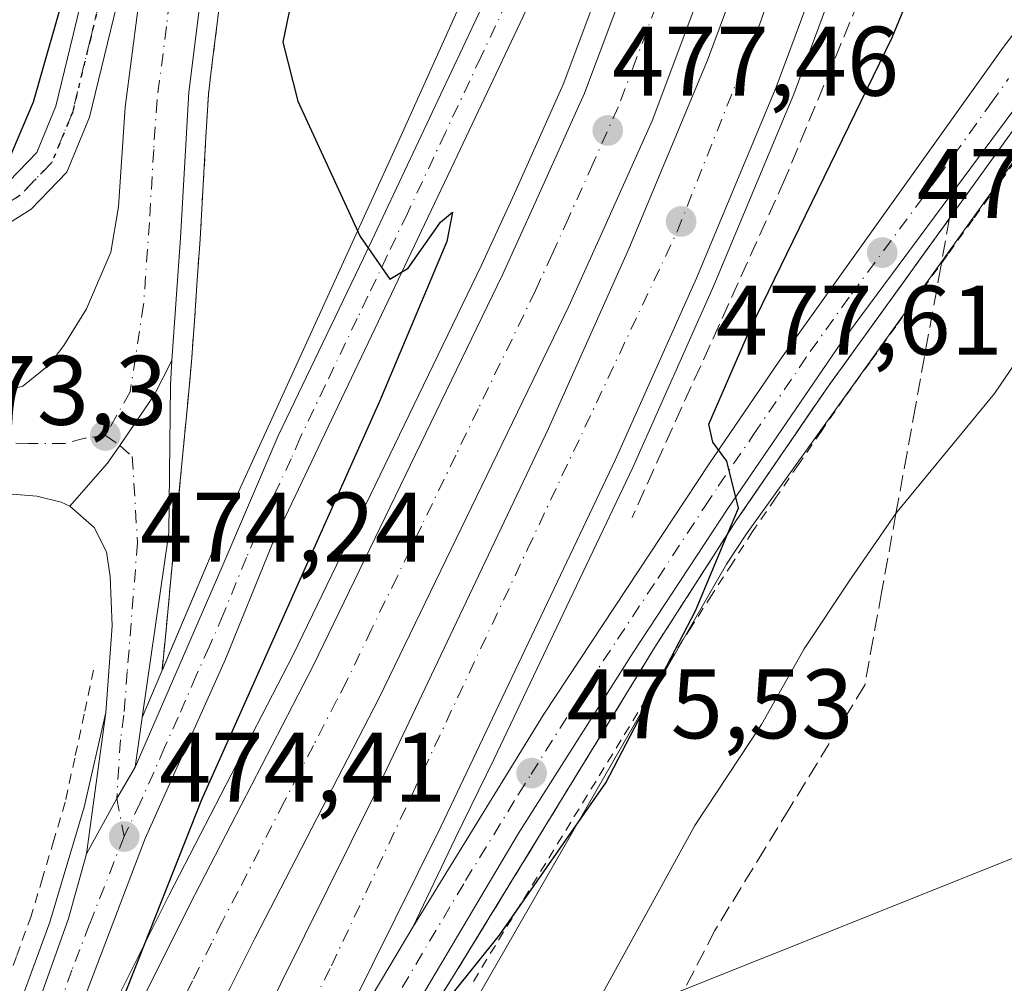
# Model space of a CAD drawing. Units: metres. Extents: x 593458 to 596895, y 4754516 to 4756876.
# Drawn here: x 595767 to 595867, y 4756024 to 4756122 of the extents above; entities that cross this region are included whole.
import ezdxf

# ---------------------------------------------------------------- set-up
doc = ezdxf.new("R2010")
doc.units = ezdxf.units.M
doc.header["$MEASUREMENT"] = 0
for name, pattern in [('DGN Style 2', [1.6480167562047852, 0.988810053722871, -0.6592067024819142]), ('DGN Style 3', [2.307223458686699, 1.648016756204785, -0.6592067024819142]), ('DGN Style 4', [2.6384748266838614, 1.318413404963828, -0.6592067024819142, 0.001648016756204785, -0.6592067024819142]), ('DGN Style 5', [1.1536117293433497, 0.4944050268614355, -0.6592067024819142])]:
    doc.linetypes.add(name, pattern=pattern)
for name, color, linetype, lineweight in [('Alambrada', 7, 'DGN Style 2', 0), ('Arcén (en calzada doble)', 91, 'Continuous', 13), ('Carretera de calzada doble Cxs', 1, 'Continuous', 13), ('Carretera de calzada doble eje', 1, 'DGN Style 4', 0), ('Carretera de calzada única Cxs', 7, 'Continuous', 13), ('Carretera de calzada única eje', 7, 'DGN Style 4', 0), ('Cementerio Cxs', 135, 'Continuous', 0), ('Curva de nivel maestra', 30, 'Continuous', 30), ('Curva de nivel normal', 30, 'Continuous', 0), ('Núcleo urbano CxS', 7, 'Continuous', 0), ('Pista no pavimentada Cxs', 111, 'Continuous', 0), ('Pista no pavimentada eje', 91, 'DGN Style 4', 0), ('Prado CxS', 92, 'Continuous', 0), ('Punto de cota en terreno', 7, 'Continuous', 0), ('Ruta', 7, 'DGN Style 5', 30), ('Rótulo de punto de cota en terreno', 7, 'Continuous', 0), ('Seto lineal', 92, 'DGN Style 3', 0), ('Talud superficial', 30, 'DGN Style 3', 0), ('Tendido', 6, 'Continuous', 0), ('Área de descanso CxS', 135, 'Continuous', 0)]:
    doc.layers.add(name, color=color, linetype=linetype, lineweight=lineweight)
doc.styles.add('Style-Arial', font='txt')

# ---------------------------------------------------------------- blocks, each defined once
blk = doc.blocks.new('5PATER')
at = {"layer": 'Cementerio Cxs', "linetype": 'Continuous', "lineweight": 0}
h = blk.add_hatch(color=51, dxfattribs=at)
edge = h.paths.add_edge_path()
edge.add_ellipse((0, 0), major_axis=(-0.1095731443231308, -0.1110710700762829), ratio=0.9994222409660322, start_angle=0, end_angle=360)

msp = doc.modelspace()

# ---------------------------------------------------------------- linework, layer by layer
at = {"layer": 'Alambrada', "color": 7, "linetype": 'DGN Style 2', "lineweight": 0}
for points in [[(595787.4700999996, 4756124.770099999, 474.9379000000045), (595787.0401, 4756121.303300001, 475.8508000000002), (595786.6101000002, 4756117.8367, 476.9213000000018), (595786.1801000005, 4756114.370100001, 475.9471999999951), (595785.9001000002, 4756109.460100001, 475.463699999993), (595785.6201, 4756104.550100001, 475.024900000004), (595785.3400999998, 4756099.640100001, 474.5289000000049), (595785.0500999996, 4756095.4901, 474.3582000000025), (595784.7600999996, 4756091.340100001, 474.3254000000015), (595784.4700999996, 4756087.190099999, 474.3515000000043), (595784.0428999999, 4756082.712900001, 474.4030999999959), (595783.6157000001, 4756078.2357, 474.4521999999997), (595783.1886999998, 4756073.7587, 474.4109000000026), (595782.7615, 4756069.281500001, 474.4177999999956), (595782.3343000002, 4756064.804300001, 474.4599000000017), (595781.9071000004, 4756060.327099999, 474.5035999999964), (595781.4801000003, 4756055.850099999, 474.5145000000048)], [(595869.1045000004, 4756108.926700001, 472.4912999999942), (595866.4867000004, 4756105.300100001, 472.4388999999938), (595863.8689000001, 4756101.6733, 472.6698000000034), (595861.2511, 4756098.046700001, 472.7985000000045), (595858.6333, 4756094.420100001, 473.0167999999976), (595856.0157000005, 4756090.793299999, 473.2859999999928), (595853.3979000002, 4756087.1667, 474.0258000000031), (595850.7801000001, 4756083.540100001, 476.3310999999958), (595848.4524999997, 4756080.147500001, 477.2765999999974), (595846.1250999998, 4756076.755100001, 476.8671999999933), (595843.7975000005, 4756073.362500001, 475.0524000000005), (595841.4700999996, 4756069.970100001, 474.6475000000065), (595839.4074999997, 4756066.765100001, 474.7663999999932), (595837.3450999996, 4756063.5601, 474.854800000001), (595835.2824999997, 4756060.3551, 474.7697000000044), (595833.2200999996, 4756057.1501, 474.9318999999959), (595830.6651, 4756052.978900001, 474.9339000000036), (595828.1101000002, 4756048.807499999, 475.1842999999935), (595825.5551000005, 4756044.636299999, 475.2456999999995), (595823.0000999998, 4756040.465100001, 475.6016999999993), (595820.4451000001, 4756036.2939, 475.6247000000003), (595817.8901000004, 4756032.122500001, 475.9437000000034), (595815.3350999998, 4756027.951300001, 475.3028000000049), (595812.7801000001, 4756023.780099999, 475.2817000000068)], [(595774.5201000003, 4756055.9001, 475.1606999999931), (595773.5601000005, 4756051.4301, 474.8947000000044), (595772.6001000004, 4756046.960100001, 474.5837999999931), (595771.6401000004, 4756042.4901, 474.7030999999988), (595770.4867000004, 4756038.636700001, 475.475900000005), (595769.3333000002, 4756034.783299999, 475.4821999999986), (595768.1801000005, 4756030.9301, 474.7690000000002), (595766.6732999999, 4756026.8267, 474.5549000000028), (595765.1667, 4756022.723300001, 474.9695999999968), (595763.6601, 4756018.620100001, 474.9180000000051), (595762.1341000004, 4756014.8961, 474.8583999999974), (595760.6080999998, 4756011.1721, 474.8644000000059), (595759.0821000002, 4756007.448100001, 474.6304999999993), (595757.5560999997, 4756003.724099999, 474.5917999999947), (595756.0301000001, 4756000.0001, 474.1355999999942)]]:
    msp.add_polyline3d(points, dxfattribs=at)
at = {"layer": 'Arcén (en calzada doble)', "color": 91, "linetype": 'Continuous', "lineweight": 13}
for points in [[(595849.9101, 4756244.610099999, 480.4354000000022), (595847.3201000001, 4756223.550100001, 479.7844000000041), (595845.5000999998, 4756211.720100001, 479.6340999999957), (595842.7600999996, 4756198.940099999, 479.0090999999957), (595838.5800999999, 4756184.850099999, 478.5835999999982), (595837.0100999996, 4756180.170100001, 477.3129999999946), (595836.0686999997, 4756177.326099999, 475.6855999999971), (595834.8069000002, 4756173.565099999, 474.7048000000068), (595833.4600999998, 4756169.550100001, 475.8166999999958), (595827.8201000001, 4756157.390100001, 477.7226999999984), (595816.9600999998, 4756135.0701, 476.6391000000004), (595805.5800999999, 4756109.800100001, 475.3825999999972), (595788.3501000004, 4756072.0701, 474.5249999999942), (595779.4600999998, 4756051.0801, 474.4655999999959)], [(595874.6401000004, 4756240.610099999, 482.1015999999945), (595872.5500999996, 4756219.4001, 481.3570999999939), (595870.6401000004, 4756204.2501, 481.0788999999932), (595868.7801000001, 4756193.1801, 480.6411999999983), (595866.9600999998, 4756185.0101, 478.858699999997), (595866.2301000003, 4756181.7601, 477.2367999999988), (595865.5384999998, 4756178.659700001, 476.3793000000006), (595864.7600999996, 4756175.170100001, 477.5630999999995), (595864.5000999998, 4756173.970100001, 478.1606999999931), (595863.3901000004, 4756169.0101, 479.6394), (595857.8501000004, 4756149.0101, 479.4560999999958), (595852.7301000003, 4756133.460100001, 479.3923999999971), (595845.6401000004, 4756114.350099999, 478.7644), (595837.5301000001, 4756094.9301, 478.331600000005), (595829.2801000001, 4756076.470100001, 477.3325999999943), (595815.1700999998, 4756046.8101, 476.0583000000043), (595811.2500999998, 4756038.8101, 475.9075000000012), (595806.9401000004, 4756029.800100001, 475.5121000000072)], [(595905.2600999996, 4756176.960100001, 470.516300000003), (595902.5100999996, 4756165.460100001, 470.6003999999957), (595898.0701000001, 4756155.2401, 471.516300000003), (595892.5301000001, 4756145.0101, 470.9882000000071), (595887.5100999996, 4756137.540100001, 471.2583000000013), (595881.5701000001, 4756129.140100001, 471.7985000000045), (595872.7301000003, 4756117.360099999, 472.4912999999942), (595849.1401000004, 4756084.690099999, 475.4236999999994), (595839.8000999996, 4756071.0801, 474.8891000000004), (595831.5301000001, 4756058.210100001, 475.2396000000008), (595811.0800999999, 4756024.840100001, 475.3496000000014), (595800.8501000004, 4756008.630100001, 474.9075000000012)], [(595840.1201, 4756171.3301, 477.5699000000022), (595839.8201000001, 4756169.790100001, 477.8610000000045), (595837.6901000004, 4756158.6601, 478.491200000004), (595831.7600999996, 4756140.7601, 477.8947000000044), (595826.5701000001, 4756126.9101, 477.4407999999967), (595822.2100999998, 4756115.350099999, 477.241399999999), (595817.2600999996, 4756104.270099999, 476.9600000000065), (595813.9401000004, 4756097.0001, 476.6300999999949), (595794.7801000001, 4756057.4301, 475.7792000000045), (595782.1901000004, 4756033.090100001, 475.2449999999953), (595765.6201, 4755999.9801, 474.0026000000071), (595759.1601, 4755987.0801, 471.5161999999983)], [(595775.7600999996, 4756051.590100001, 474.6435999999958), (595773.5701000001, 4756041.9801, 474.4035000000004), (595770.0800999999, 4756030.300100001, 474.5590999999986), (595765.5100999996, 4756017.860099999, 474.6285999999964), (595757.3201000001, 4756000.0001, 474.0956000000006), (595749.0000999998, 4755980.890100001, 468.6082000000025), (595736.3701, 4755953.5601, 469.7832000000053), (595732.7600999996, 4755945.5701, 472.4435999999987), (595706.1901000004, 4755886.6601, 471.8873000000021), (595699.1201, 4755869.210100001, 471.2964999999967), (595687.0301000001, 4755842.630100001, 470.9116000000067), (595665.3501000004, 4755798.7401, 469.6665000000066), (595656.0301000001, 4755779.840100001, 469.1616999999969), (595649.6401000004, 4755765.9001, 468.970100000006), (595645.1001000004, 4755754.7401, 468.8457999999956), (595633.5301000001, 4755722.5101, 468.4369000000006), (595630.6401000004, 4755712.6501, 468.4084000000003), (595627.4600999998, 4755700.9901, 468.0492999999988)]]:
    msp.add_polyline3d(points, dxfattribs=at)
at = {"layer": 'Carretera de calzada doble Cxs', "color": 1, "linetype": 'Continuous', "lineweight": 13}
for points in [[(595793.6001000004, 4756007.380100001, 474.8800000000047), (595790.0500999996, 4756000.1801, 474.4309000000067), (595785.7100999998, 4755999.9301, 474.1554999999935), (595781.5500999996, 4755999.940099999, 474.2418000000035), (595786.4200999998, 4756009.7601, 475.0659000000014), (595803.0500999996, 4756043.2401, 476.149900000004), (595820.7301000003, 4756080.420100001, 476.9928999999975), (595828.8901000004, 4756098.670100001, 477.4660000000004), (595836.8901000004, 4756117.8201, 477.9434000000037), (595843.8501000004, 4756136.5701, 478.501099999994), (595848.8300999999, 4756151.7401, 478.880799999999), (595854.4600999998, 4756172.2401, 479.4361999999965), (595859.1562999999, 4756173.0463, 479.4375), (595862.4401000004, 4756173.610099999, 479.394100000005), (595861.5100999996, 4756169.4801, 479.6364000000031), (595856.0100999996, 4756149.5701, 479.2550999999949), (595850.9200999998, 4756134.090100001, 479.084600000002), (595843.8501000004, 4756115.0701, 478.4177999999956), (595835.7600999996, 4756095.690099999, 477.9726999999984), (595827.5301000001, 4756077.270099999, 477.2814000000071), (595809.7801000001, 4756039.970100001, 476.0727000000043)], [(595776.5301000001, 4755999.960100001, 474.7811999999976), (595768.2301000003, 4755999.970100001, 474.1938999999985), (595784.2600999996, 4756032.020099999, 475.4018000000069), (595796.8701, 4756056.4001, 476.0515000000014), (595816.0500999996, 4756096.0101, 476.9263999999966), (595819.3901000004, 4756103.3201, 477.1551999999938), (595824.3701, 4756114.470100001, 477.4128999999957), (595828.7500999998, 4756126.090100001, 477.649900000004), (595833.9600999998, 4756139.9801, 478.0090999999957), (595839.9200999998, 4756158.0101, 478.5182000000059), (595842.9101, 4756170.2601, 478.5608999999968), (595846.8991, 4756170.945800001, 478.9657000000007), (595850.8800999997, 4756171.630100001, 479.3015000000014), (595847.0701000001, 4756155.970100001, 478.8733000000066), (595840.9801000003, 4756137.5101, 478.4036999999954), (595835.7100999998, 4756123.470100001, 478.0108999999939), (595831.2500999998, 4756111.640100001, 477.7495000000054), (595826.1601, 4756100.2601, 477.4343999999983), (595822.7801000001, 4756092.840100001, 477.2915999999968), (595803.5301000001, 4756053.0701, 476.3064000000013), (595790.8901000004, 4756028.6601, 475.633600000001)]]:
    msp.add_polyline3d(points, close=True, dxfattribs=at)
for points in [[(595862.4401000004, 4756173.610099999, 479.394100000005), (595861.5100999996, 4756169.4801, 479.6364000000031), (595856.0100999996, 4756149.5701, 479.2550999999949), (595850.9200999998, 4756134.090100001, 479.084600000002), (595843.8501000004, 4756115.0701, 478.4177999999956), (595835.7600999996, 4756095.690099999, 477.9726999999984), (595827.5301000001, 4756077.270099999, 477.2814000000071), (595809.7801000001, 4756039.970100001, 476.0727000000043), (595793.6001000004, 4756007.380100001, 474.8800000000047)], [(595781.5500999996, 4755999.940099999, 474.2418000000035), (595786.4200999998, 4756009.7601, 475.0659000000014), (595803.0500999996, 4756043.2401, 476.149900000004), (595820.7301000003, 4756080.420100001, 476.9928999999975), (595828.8901000004, 4756098.670100001, 477.4660000000004), (595836.8901000004, 4756117.8201, 477.9434000000037), (595843.8501000004, 4756136.5701, 478.501099999994), (595848.8300999999, 4756151.7401, 478.880799999999), (595854.4600999998, 4756172.2401, 479.4361999999965)], [(595850.8800999997, 4756171.630100001, 479.3015000000014), (595847.0701000001, 4756155.970100001, 478.8733000000066), (595840.9801000003, 4756137.5101, 478.4036999999954), (595835.7100999998, 4756123.470100001, 478.0108999999939), (595831.2500999998, 4756111.640100001, 477.7495000000054), (595826.1601, 4756100.2601, 477.4343999999983), (595822.7801000001, 4756092.840100001, 477.2915999999968), (595803.5301000001, 4756053.0701, 476.3064000000013), (595790.8901000004, 4756028.6601, 475.633600000001), (595776.5301000001, 4755999.960100001, 474.7811999999976)], [(595768.2301000003, 4755999.970100001, 474.1938999999985), (595784.2600999996, 4756032.020099999, 475.4018000000069), (595796.8701, 4756056.4001, 476.0515000000014), (595816.0500999996, 4756096.0101, 476.9263999999966), (595819.3901000004, 4756103.3201, 477.1551999999938), (595824.3701, 4756114.470100001, 477.4128999999957), (595828.7500999998, 4756126.090100001, 477.649900000004), (595833.9600999998, 4756139.9801, 478.0090999999957), (595839.9200999998, 4756158.0101, 478.5182000000059), (595842.9101, 4756170.2601, 478.5608999999968)]]:
    msp.add_polyline3d(points, dxfattribs=at)
at = {"layer": 'Carretera de calzada doble eje', "color": 1, "linetype": 'DGN Style 4', "lineweight": 0}
for points in [[(595785.7100999998, 4755999.9301, 474.1554999999935), (595798.6700999998, 4756025.860099999, 475.4695000000065), (595818.6001000004, 4756068.1801, 476.6643999999943), (595833.8000999996, 4756100.4301, 477.6196000000054), (595842.1901000004, 4756121.5001, 478.1633000000002), (595854.1001000004, 4756154.590100001, 479.0549000000028), (595859.1562999999, 4756173.0463, 479.4375)], [(595831.6700999998, 4756123.300100001, 477.8065999999963), (595829.4801000003, 4756117.4901, 477.6790000000037), (595827.8000999996, 4756113.050100001, 477.5865999999951), (595825.2600999996, 4756107.350099999, 477.470100000006), (595822.7600999996, 4756101.790100001, 477.3098999999929), (595821.1001000004, 4756098.130100001, 477.2402000000002), (595819.4101, 4756094.4301, 477.159799999994), (595813.6001000004, 4756082.4301, 476.8557000000001), (595811.3201000001, 4756077.7301, 476.7448000000004), (595807.8201000001, 4756070.5001, 476.5494000000036), (595805.3501000004, 4756065.380100001, 476.4176000000007), (595802.7600999996, 4756060.050100001, 476.2829999999958), (595800.2100999998, 4756054.7301, 476.2059000000008), (595799.2100999998, 4756052.8201, 476.1687999999995), (595796.8501000004, 4756048.2501, 476.0130999999965), (595795.3701, 4756045.390100001, 475.9581999999937), (595793.8701, 4756042.5101, 475.8686000000016), (595789.1601, 4756033.390100001, 475.622199999998), (595787.5701000001, 4756030.340100001, 475.530899999998), (595786.5000999998, 4756028.1801, 475.4763999999996), (595784.5701000001, 4756024.340100001, 475.3935999999958), (595781.6201, 4756018.440099999, 475.222299999994)]]:
    msp.add_polyline3d(points, dxfattribs=at)
at = {"layer": 'Carretera de calzada única Cxs', "color": 7, "linetype": 'Continuous', "lineweight": 13, "extrusion": (-0.2003763594591638, 0.1068375634723777, 0.9738763009752202), "elevation": 389206.4571950728, "flags": 128}
msp.add_lwpolyline([(-4477066.017512967, -1667103.765431962), (-4477072.440281129, -1667103.691448955), (-4477076.138662167, -1667103.523225689)], dxfattribs=at)
msp.add_lwpolyline([(-4477066.017512967, -1667103.765431962), (-4477072.440281129, -1667103.691448955), (-4477076.138662167, -1667103.523225689)], dxfattribs=at)
at = {"layer": 'Carretera de calzada única Cxs', "color": 7, "linetype": 'Continuous', "lineweight": 13}
for points in [[(595911.6201, 4756200.840100001, 470.3000999999931), (595910.3000999996, 4756194.2301, 470.3956999999937), (595906.3901000004, 4756180.210100001, 470.5114000000031), (595905.2600999996, 4756176.960100001, 470.516300000003), (595902.2600999996, 4756168.440099999, 470.5050999999949), (595899.5500999996, 4756161.860099999, 470.7682000000059), (595895.2600999996, 4756152.920100001, 471.0871999999945), (595890.2301000003, 4756144.2501, 470.9869000000036), (595885.3901000004, 4756137.090100001, 471.2963000000018), (595868.0100999996, 4756112.770099999, 472.7339999999967), (595850.4401000004, 4756089.090100001, 474.232999999993), (595838.9401000004, 4756072.290100001, 474.9916999999987), (595829.3201000001, 4756057.6801, 475.3491000000067), (595817.6601, 4756039.2601, 475.7266999999993), (595801.9801000003, 4756012.8301, 475.0524000000005), (595794.2801000001, 4756000.420100001, 474.4714999999997)], [(595793.6001000004, 4756007.380100001, 474.8800000000047), (595806.9401000004, 4756029.800100001, 475.5121000000072), (595820.2500999998, 4756051.4301, 475.8209999999963), (595837.0500999996, 4756076.840100001, 475.3208000000013), (595844.2301000003, 4756087.350099999, 474.8751000000047), (595866.9200999998, 4756119.110099999, 472.5095000000001), (595878.8300999999, 4756134.960100001, 471.4453000000067), (595886.4401000004, 4756146.2401, 470.8739999999962), (595891.0100999996, 4756154.190099999, 470.6425000000018), (595894.1001000004, 4756161.0101, 470.6201000000001), (595894.9200999998, 4756164.270099999, 470.5152999999991), (595895.0500999996, 4756166.2501, 470.4354000000022), (595894.8201000001, 4756168.710100001, 470.3843999999954), (595894.2301000003, 4756170.4801, 470.3742000000057), (595892.7801000001, 4756172.4901, 470.3377999999939), (595890.2500999998, 4756174.2301, 470.3220000000001), (595887.5100999996, 4756175.520099999, 470.337400000004), (595882.7301000003, 4756177.090100001, 470.5017999999982), (595878.3300999999, 4756177.590100001, 470.595100000006)], [(595762.1700999998, 4756084.340100001, 473.7440999999963), (595763.0800999999, 4756084.090100001, 473.7685999999958), (595764.8501000004, 4756084.040100001, 473.8236000000034), (595767.3201000001, 4756084.720100001, 473.8698000000004), (595769.9600999998, 4756086.860099999, 473.9686999999976), (595771.4801000003, 4756088.840100001, 474.0476999999955), (595773.7801000001, 4756092.5601, 474.1146000000008), (595776.2600999996, 4756098.3201, 474.1426999999967), (595777.0500999996, 4756102.940099999, 474.2185999999929), (595777.7100999998, 4756113.040100001, 474.1551000000036), (595779.6700999998, 4756127.9001, 474.0206999999937), (595781.2301000003, 4756133.710100001, 473.9746000000014), (595783.0500999996, 4756138.380100001, 473.8681999999972), (595786.0301000001, 4756144.850099999, 473.7810000000027), (595788.6901000004, 4756149.0701, 473.6787999999942), (595797.7600999996, 4756159.290100001, 473.6033000000025), (595803.6201, 4756164.520099999, 473.3288999999932), (595807.8901000004, 4756167.140100001, 473.1434000000008), (595813.9401000004, 4756169.970100001, 473.1432999999961), (595823.7100999998, 4756173.960100001, 472.6368999999977), (595831.2500999998, 4756176.340100001, 473.7425999999978), (595832.4901000002, 4756176.620100001, 474.1407000000036)], [(595839.4709000001, 4756169.670100001, 477.8062000000064), (595834.9401000004, 4756158.0101, 478.3365999999951), (595829.8501000004, 4756146.720100001, 477.7985999999946), (595824.5500999996, 4756135.440099999, 477.2642000000051), (595818.1401000004, 4756122.2501, 476.3692000000011), (595810.8501000004, 4756106.8201, 475.577099999995), (595792.6401000004, 4756068.5801, 474.693299999999), (595787.9200999998, 4756057.0101, 474.7428000000073), (595779.7500999998, 4756038.800100001, 474.6867000000057), (595772.6901000004, 4756020.2301, 474.6046999999963), (595764.2301000003, 4755999.9801, 473.9147999999987)], [(595768.6201, 4756021.2601, 474.4220999999961), (595771.9600999998, 4756030.6801, 474.4372000000003), (595773.7801000001, 4756037.2301, 474.4020000000019), (595776.8655000003, 4756042.863700001, 474.4187999999995), (595778.7500999998, 4756046.050100001, 474.4569999999949), (595787.4600999998, 4756066.0701, 474.5378000000055), (595793.2801000001, 4756079.6801, 474.6699999999983), (595801.9200999998, 4756097.710100001, 474.9578000000038), (595819.8000999996, 4756135.640100001, 476.7955999999977), (595831.0000999998, 4756159.2501, 478.0280999999959), (595834.8201000001, 4756167.850099999, 477.3582000000025), (595835.2200999996, 4756168.940099999, 476.8448999999965), (595837.2949000001, 4756169.296399999, 477.4073000000063), (595839.4710999997, 4756169.670100001, 477.8062000000064), (595834.9401000004, 4756158.0101, 478.3365999999951), (595829.8501000004, 4756146.720100001, 477.7985999999946), (595824.5500999996, 4756135.440099999, 477.2642000000051), (595818.1401000004, 4756122.2501, 476.3692000000011), (595810.8501000004, 4756106.8201, 475.577099999995), (595792.6401000004, 4756068.5801, 474.693299999999), (595787.9200999998, 4756057.0101, 474.7428000000073), (595779.7500999998, 4756038.800100001, 474.6867000000057), (595772.6901000004, 4756020.2301, 474.6046999999963)], [(595778.7500999998, 4756046.050100001, 474.4569999999949), (595787.4600999998, 4756066.0701, 474.5378000000055), (595793.2801000001, 4756079.6801, 474.6699999999983), (595801.9200999998, 4756097.710100001, 474.9578000000038), (595819.8000999996, 4756135.640100001, 476.7955999999977), (595831.0000999998, 4756159.2501, 478.0280999999959), (595834.8201000001, 4756167.850099999, 477.3582000000025), (595835.2200999996, 4756168.940099999, 476.8448999999965)], [(595831.5701000001, 4756169.1601, 475.3754999999946), (595825.8501000004, 4756167.9901, 473.7265000000043), (595821.2100999998, 4756166.2401, 473.0255999999936), (595812.1601, 4756161.5001, 473.1757000000071), (595805.8701, 4756157.420100001, 473.0939999999973), (595801.9600999998, 4756154.440099999, 473.5608000000066), (595798.3201000001, 4756150.9801, 473.5455999999977), (595796.3300999999, 4756148.3201, 473.4581999999937), (595793.8000999996, 4756144.0101, 473.5730999999942), (595787.5701000001, 4756132.3101, 473.6849999999977), (595786.6601, 4756129.9801, 473.9242999999988), (595785.5000999998, 4756125.130100001, 474.4599000000017), (595784.1901000004, 4756114.550100001, 474.9829000000027), (595783.3501000004, 4756099.770099999, 474.2822000000015), (595782.4801000003, 4756087.3301, 474.2825000000012)], [(595793.6001000004, 4756007.380100001, 474.8800000000047), (595806.9401000004, 4756029.800100001, 475.5121000000072), (595820.2500999998, 4756051.4301, 475.8209999999963), (595837.0500999996, 4756076.840100001, 475.3208000000013), (595844.2301000003, 4756087.350099999, 474.8751000000047), (595866.9200999998, 4756119.110099999, 472.5095000000001), (595878.8300999999, 4756134.960100001, 471.4453000000067)], [(595738.3201000001, 4756022.1801, 469.5222000000067), (595741.1901000004, 4756026.6601, 469.798299999995), (595743.1201, 4756031.850099999, 470.1548999999941), (595745.7500999998, 4756043.4301, 470.7624000000069), (595746.5701000001, 4756048.350099999, 471.0984999999928), (595746.9200999998, 4756062.460100001, 472.0681000000041), (595746.9801000003, 4756073.600099999, 472.9704000000056), (595749.1001000004, 4756077.5101, 473.2692999999999), (595751.8701, 4756079.9101, 473.5102999999945), (595755.7801000001, 4756082.300100001, 473.7274999999936), (595762.1700999998, 4756084.340100001, 473.7440999999963), (595763.0800999999, 4756084.090100001, 473.7685999999958), (595764.8501000004, 4756084.040100001, 473.8236000000034), (595767.3201000001, 4756084.720100001, 473.8698000000004), (595769.9600999998, 4756086.860099999, 473.9686999999976), (595771.4801000003, 4756088.840100001, 474.0476999999955), (595773.7801000001, 4756092.5601, 474.1146000000008), (595776.2600999996, 4756098.3201, 474.1426999999967), (595777.0500999996, 4756102.940099999, 474.2185999999929), (595777.7100999998, 4756113.040100001, 474.1551000000036), (595779.6700999998, 4756127.9001, 474.0206999999937)], [(595785.5000999998, 4756125.130100001, 474.4599000000017), (595784.1901000004, 4756114.550100001, 474.9829000000027), (595783.3501000004, 4756099.770099999, 474.2822000000015), (595782.4801000003, 4756087.3301, 474.2825000000012), (595780.6601, 4756083.800100001, 474.3080999999948), (595777.1885000002, 4756078.694700001, 474.2667999999976), (595775.9401000004, 4756076.890100001, 474.2379999999976), (595772.1001000004, 4756072.540100001, 474.1089000000065), (595771.2301000003, 4756072.9301, 474.0442000000039), (595768.7600999996, 4756073.550100001, 473.8718999999983), (595766.2600999996, 4756073.7601, 473.7203000000009), (595761.2100999998, 4756073.470100001, 473.4474000000046), (595759.4401000004, 4756072.920100001, 473.3454000000056), (595757.3701, 4756071.520099999, 473.1444000000047), (595756.0000999998, 4756069.720100001, 472.9336000000039), (595753.9200999998, 4756065.100099999, 472.5062000000034), (595753.5301000001, 4756063.040100001, 472.3334999999934), (595752.6901000004, 4756053.100099999, 471.9348000000027), (595751.4401000004, 4756042.420100001, 471.3905999999988), (595750.8201000001, 4756037.920100001, 470.4513000000007), (595749.7801000001, 4756033.0701, 470.540599999993), (595748.2301000003, 4756028.470100001, 471.2694999999949), (595744.9801000003, 4756021.710100001, 472.1413999999932)], [(595868.0100999996, 4756112.770099999, 472.7339999999967), (595850.4401000004, 4756089.090100001, 474.232999999993), (595838.9401000004, 4756072.290100001, 474.9916999999987), (595829.3201000001, 4756057.6801, 475.3491000000067), (595817.6601, 4756039.2601, 475.7266999999993), (595801.9801000003, 4756012.8301, 475.0524000000005)], [(595772.1001000004, 4756072.540100001, 474.1089000000065), (595775.9401000004, 4756076.890100001, 474.2379999999976), (595777.1885000002, 4756078.694700001, 474.2667999999976), (595780.6601, 4756083.800100001, 474.3080999999948), (595782.4801000003, 4756087.3301, 474.2825000000012)], [(595772.1001000004, 4756072.540100001, 474.1089000000065), (595775.9401000004, 4756076.890100001, 474.2379999999976), (595777.1885000002, 4756078.694700001, 474.2667999999976), (595780.6601, 4756083.800100001, 474.3080999999948), (595782.4801000003, 4756087.3301, 474.2825000000012)], [(595782.4801000003, 4756087.3301, 474.2825000000012), (595782.3201000001, 4756084.8301, 474.3200999999972), (595782.1601, 4756069.8301, 474.4008999999933), (595779.4600999998, 4756051.0801, 474.4655999999959), (595778.7500999998, 4756046.050100001, 474.4569999999949)], [(595772.1001000004, 4756072.540100001, 474.1089000000065), (595771.2301000003, 4756072.9301, 474.0442000000039), (595768.7600999996, 4756073.550100001, 473.8718999999983), (595766.2600999996, 4756073.7601, 473.7203000000009), (595761.2100999998, 4756073.470100001, 473.4474000000046), (595759.4401000004, 4756072.920100001, 473.3454000000056), (595757.3701, 4756071.520099999, 473.1444000000047), (595756.0000999998, 4756069.720100001, 472.9336000000039), (595753.9200999998, 4756065.100099999, 472.5062000000034), (595753.5301000001, 4756063.040100001, 472.3334999999934), (595752.6901000004, 4756053.100099999, 471.9348000000027), (595751.4401000004, 4756042.420100001, 471.3905999999988), (595750.8201000001, 4756037.920100001, 470.4513000000007), (595749.7801000001, 4756033.0701, 470.540599999993), (595748.2301000003, 4756028.470100001, 471.2694999999949), (595744.9801000003, 4756021.710100001, 472.1413999999932)], [(595773.7801000001, 4756037.2301, 474.4020000000019), (595775.7600999996, 4756051.590100001, 474.6435999999958), (595776.4200999998, 4756060.4001, 474.5513999999966), (595776.2100999998, 4756065.390100001, 474.3276999999944), (595775.8201000001, 4756067.890100001, 474.2645000000048), (595774.5701000001, 4756070.380100001, 474.2082999999984), (595772.1001000004, 4756072.540100001, 474.1089000000065)], [(595760.1201, 4755999.9901, 473.9412000000011), (595760.5500999996, 4756000.970100001, 474.1236999999965), (595768.6201, 4756021.2601, 474.4220999999961), (595771.9600999998, 4756030.6801, 474.4372000000003), (595773.7801000001, 4756037.2301, 474.4020000000019)]]:
    msp.add_polyline3d(points, dxfattribs=at)
msp.add_polyline3d([(595778.7500999998, 4756046.050100001, 474.4569999999949), (595776.8655000003, 4756042.863700001, 474.4187999999995), (595773.7801000001, 4756037.2301, 474.4020000000019), (595775.7600999996, 4756051.590100001, 474.6435999999958), (595776.4200999998, 4756060.4001, 474.5513999999966), (595776.2100999998, 4756065.390100001, 474.3276999999944), (595775.8201000001, 4756067.890100001, 474.2645000000048), (595774.5701000001, 4756070.380100001, 474.2082999999984), (595772.1001000004, 4756072.540100001, 474.1089000000065), (595775.9401000004, 4756076.890100001, 474.2379999999976), (595777.1885000002, 4756078.694700001, 474.2667999999976), (595780.6601, 4756083.800100001, 474.3080999999948), (595782.4801000003, 4756087.3301, 474.2825000000012), (595782.3201000001, 4756084.8301, 474.3200999999972), (595782.1601, 4756069.8301, 474.4008999999933), (595779.4600999998, 4756051.0801, 474.4655999999959)], close=True, dxfattribs=at)
at = {"layer": 'Carretera de calzada única eje', "color": 7, "linetype": 'DGN Style 4', "lineweight": 0}
for points in [[(595799.8501000004, 4756156.860099999, 473.2762999999978), (595798.0301000001, 4756155.130100001, 473.334400000007), (595793.5100999996, 4756150.0101, 473.4569000000047), (595792.5100999996, 4756148.6801, 473.4511999999959), (595791.2500999998, 4756146.540100001, 473.4961000000039), (595789.9200999998, 4756144.4301, 473.5426000000007), (595788.4200999998, 4756141.1801, 473.6097000000009), (595785.3201000001, 4756135.340100001, 473.7235999999976), (595784.3901000004, 4756133.0101, 473.7655999999988), (595783.9401000004, 4756131.840100001, 473.8043000000035), (595783.1601, 4756128.9301, 473.8638999999966), (595782.5701000001, 4756126.5101, 473.8568999999989), (595781.9200999998, 4756121.220100001, 474.005799999999), (595780.9600999998, 4756113.790100001, 474.1227000000072), (595780.6201, 4756108.7501, 474.2262000000047), (595780.1901000004, 4756101.350099999, 474.2005000000063), (595779.6001000004, 4756093.0101, 474.2194000000018), (595778.2301000003, 4756084.140100001, 474.2651999999944), (595775.7100999998, 4756079.710100001, 474.2241999999969)], [(595817.6901000004, 4756126.2501, 476.4241000000038), (595813.8901000004, 4756118.1801, 476.0258000000031), (595810.2500999998, 4756110.460100001, 475.6010999999999), (595806.3901000004, 4756102.2601, 475.1744999999937), (595804.3901000004, 4756098.0601, 475.0375000000058), (595802.3901000004, 4756093.840100001, 474.9017000000022), (595801.3000999996, 4756091.590100001, 474.8533000000025), (595798.0701000001, 4756084.840100001, 474.7695999999996), (595795.5100999996, 4756079.4801, 474.7026000000042), (595794.6001000004, 4756077.340100001, 474.6921000000002), (595792.0500999996, 4756072.0001, 474.6230999999971), (595790.0500999996, 4756067.3201, 474.6117999999988), (595787.6901000004, 4756061.540100001, 474.5950000000012), (595786.2600999996, 4756058.270099999, 474.610400000005), (595784.9401000004, 4756055.340100001, 474.6334000000061), (595783.1201, 4756051.110099999, 474.577099999995), (595781.7301000003, 4756048.040100001, 474.5176999999967), (595780.6201, 4756045.5101, 474.534799999994), (595779.2500999998, 4756042.420100001, 474.5239000000002), (595777.6201, 4756039.0001, 474.4603000000062)], [(595804.4600999998, 4756021.3101, 475.2799999999989), (595812.3000999996, 4756034.520099999, 475.5679999999993), (595817.6901000004, 4756043.300100001, 475.726800000004), (595818.9600999998, 4756045.340100001, 475.7669000000024), (595824.7801000001, 4756054.550100001, 475.630799999999), (595827.7500999998, 4756059.020099999, 475.4670999999944), (595831.8201000001, 4756065.190099999, 475.4330000000046), (595836.6201, 4756072.5101, 475.3332999999984), (595837.9801000003, 4756074.5601, 475.0838999999978), (595841.5701000001, 4756079.8201, 475.0534999999945), (595847.3201000001, 4756088.2301, 474.4323000000004), (595851.5000999998, 4756094.0601, 474.0809000000008), (595860.2801000001, 4756105.9001, 473.2666999999929), (595865.6700999998, 4756113.4301, 472.7915999999968), (595867.4600999998, 4756115.940099999, 472.6431000000011)], [(595775.7100999998, 4756079.710100001, 474.2241999999969), (595773.6201, 4756079.4301, 474.1695999999939), (595771.6401000004, 4756078.9001, 474.1015999999945), (595767.9200999998, 4756078.9001, 473.9355000000069), (595762.3201000001, 4756079.0801, 473.7280000000028), (595757.7100999998, 4756078.630100001, 473.5580999999948), (595754.6201, 4756077.2601, 473.3948999999994)], [(595775.7100999998, 4756079.710100001, 474.2241999999969), (595777.1885000002, 4756078.694700001, 474.2667999999976), (595778.4401000004, 4756077.590100001, 474.309500000003), (595778.9801000003, 4756068.850099999, 474.3549999999959), (595777.9401000004, 4756055.7401, 474.4597000000067), (595777.6001000004, 4756051.3301, 474.434699999998), (595777.2500999998, 4756048.8201, 474.4343999999983), (595776.8655000003, 4756042.863700001, 474.4187999999995), (595777.6201, 4756039.0001, 474.4603000000062)], [(595777.6201, 4756039.0001, 474.4603000000062), (595774.1001000004, 4756030.090100001, 474.4970999999932), (595772.3201000001, 4756025.440099999, 474.4446999999927), (595770.6601, 4756020.7401, 474.5001000000047), (595769.5701000001, 4756018.1601, 474.516300000003), (595768.7500999998, 4756016.050100001, 474.5246000000043), (595767.6700999998, 4756013.470100001, 474.5124000000069), (595764.4600999998, 4756005.4301, 474.477899999998), (595762.1721000001, 4755999.985099999, 473.8249999999971)]]:
    msp.add_polyline3d(points, dxfattribs=at)
at = {"layer": 'Curva de nivel maestra', "color": 30, "linetype": 'Continuous', "lineweight": 30, "elevation": 475, "flags": 128}
for points in [[(595806.1426999997, 4756017.0198), (595815.7599999999, 4756028.970100001), (595826.5499999998, 4756044.440099999), (595835.6600000003, 4756061.920100001), (595838.9199999999, 4756069.711200001), (595840.0199999996, 4756072.340100001), (595838.8300000001, 4756077.120100001), (595837.4199999999, 4756079.020099999), (595837.0199999996, 4756080.860099999), (595841.1799999997, 4756090.440099999), (595855.6500000004, 4756120.110099999), (595863.8600000005, 4756140.110099999), (595869.8399999999, 4756159.440099999), (595870.79, 4756163.5601), (595870.8399999999, 4756168.770099999), (595869.2300000006, 4756176.770099999), (595869.4500000002, 4756179.860099999), (595871.4400000004, 4756186.0001), (595876.4299999997, 4756194.6601), (595880.2999999998, 4756205.9301), (595882.2400000002, 4756214.940099999), (595883.1799999997, 4756219.4801), (595883.5599999996, 4756226.020099999), (595885.2800000003, 4756238.630100001)], [(595831.5098000001, 4756168.6799), (595827.4800000006, 4756164.630100001), (595814.6399999997, 4756154.860099999), (595806.4299999997, 4756147.2601), (595799.4199999999, 4756136.4301), (595794.9600000001, 4756125.5801), (595793.7400000002, 4756119.6501), (595795.2800000003, 4756113.670100001), (595801.5899999999, 4756099.9301), (595804.5999999996, 4756095.590100001), (595806.4699999997, 4756096.690099999), (595809.7599999999, 4756101.360099999), (595810.9800000006, 4756102.4001), (595810.3899999997, 4756099.390100001), (595803.5499999998, 4756083.1601), (595785.4699999997, 4756042.710100001), (595777.3499999996, 4756022.200099999)], [(595771.8600000005, 4756125.770099999), (595768.3799999999, 4756113.5601), (595765.7100000001, 4756107.2601)]]:
    msp.add_lwpolyline(points, dxfattribs=at)
at = {"layer": 'Curva de nivel normal', "color": 30, "linetype": 'Continuous', "lineweight": 0, "elevation": 470, "flags": 128}
msp.add_lwpolyline([(595873.7400000002, 4756095.26), (595866.04, 4756083.970000001), (595856.1399999997, 4756071.949999999), (595856.0295000002, 4756071.790300001), (595851.4900000002, 4756065.230000001), (595846.7000000002, 4756058.039999999), (595842.3799999999, 4756050.369999999), (595835.5800000001, 4756040.109999999), (595826.0499999998, 4756022.77)], dxfattribs=at)
at = {"layer": 'Núcleo urbano CxS', "color": 7, "linetype": 'Continuous', "lineweight": 0}
for points in [[(595919.0729, 4756256.1259, 468.3932000000059), (595943.5389, 4756197.818700001, 467.2416999999987), (595944.0941000005, 4756195.865900001, 467.6423999999971), (595928.5586999999, 4756183.9169, 469.2513000000035), (595910.2911, 4756177.469500001, 470.3371000000043), (595907.7969000004, 4756165.938100001, 470.5706999999966), (595894.3613, 4756145.392700001, 470.9198999999935), (595892.8251, 4756142.744700001, 471.0314000000071), (595892.7154999999, 4756142.5701, 471.0357999999979), (595887.8755000001, 4756135.4101, 471.3087999999989), (595887.8309000004, 4756135.345899999, 471.3123000000051), (595887.3640999999, 4756134.692500001, 471.3469999999944), (595886.4994999999, 4756133.3707, 471.4152000000031), (595840.8535000002, 4756069.740900001, 474.8738000000012), (595838.8108999999, 4756066.638699999, 474.9618999999948), (595800.6683, 4756000.367500001, 473.8083999999944)], [(595944.0941000005, 4756195.865900001, 467.6423999999971), (595928.5586999999, 4756183.9169, 469.2513000000035), (595910.2911, 4756177.469500001, 470.3371000000043), (595907.7969000004, 4756165.938100001, 470.5706999999966), (595894.3613, 4756145.392700001, 470.9198999999935), (595892.8251, 4756142.744700001, 471.0314000000071), (595892.7154999999, 4756142.5701, 471.0357999999979), (595887.8755000001, 4756135.4101, 471.3087999999989), (595887.8309000004, 4756135.345899999, 471.3123000000051), (595887.3640999999, 4756134.692500001, 471.3469999999944), (595886.4994999999, 4756133.3707, 471.4152000000031), (595840.8535000002, 4756069.740900001, 474.8738000000012), (595838.8108999999, 4756066.638699999, 474.9618999999948), (595800.6683, 4756000.367500001, 473.8083999999944), (595792.2144999999, 4755985.015699999, 464.6183000000019)]]:
    msp.add_polyline3d(points, dxfattribs=at)
at = {"layer": 'Pista no pavimentada Cxs', "color": 111, "linetype": 'Continuous', "lineweight": 0}
msp.add_polyline3d([(595754.0985000003, 4756094.6851, 474.7195000000065), (595753.8701, 4756097.7601, 475.0429000000004), (595753.8771000003, 4756098.5239, 475.1153000000049), (595756.9084999999, 4756099.8651, 475.274900000004), (595765.8909, 4756105.492699999, 475.4284000000043), (595768.7414999995, 4756108.441500001, 475.2437000000064), (595770.6813000003, 4756113.1381, 475.1701999999932), (595772.4369000001, 4756120.3793, 474.8919000000024), (595774.6885000002, 4756129.724099999, 475.104800000001), (595777.7487000005, 4756139.1315, 474.8858000000037), (595781.0919000005, 4756147.316500001, 475.0954999999958), (595788.6756999996, 4756158.117699999, 474.8320999999996), (595792.3633000003, 4756161.8051, 475.5160000000033), (595794.9089000003, 4756159.259500001, 474.0323000000063), (595791.4424999999, 4756155.793099999, 473.7995999999985), (595784.2713000001, 4756145.5799, 473.9677999999985), (595781.1312999995, 4756137.892300001, 474.1168000000035), (595778.1555000005, 4756128.744100001, 474.1343999999954), (595775.9360999997, 4756119.533700001, 474.3179999999993), (595774.1146999998, 4756112.020099999, 474.2694999999949), (595771.8069000002, 4756106.4329, 474.3343000000023), (595768.1743000001, 4756102.675100001, 474.3585000000021), (595758.6013000002, 4756096.6775, 474.956600000005)], close=True, dxfattribs=at)
msp.add_polyline3d([(595753.8771000003, 4756098.5239, 475.1153000000049), (595756.9084999999, 4756099.8651, 475.274900000004), (595765.8909, 4756105.492699999, 475.4284000000043), (595768.7414999995, 4756108.441500001, 475.2437000000064), (595770.6813000003, 4756113.1381, 475.1701999999932), (595772.4369000001, 4756120.3793, 474.8919000000024), (595774.6885000002, 4756129.724099999, 475.104800000001), (595777.7487000005, 4756139.1315, 474.8858000000037), (595781.0919000005, 4756147.316500001, 475.0954999999958), (595788.6756999996, 4756158.117699999, 474.8320999999996), (595792.3633000003, 4756161.8051, 475.5160000000033), (595794.9089000003, 4756159.259500001, 474.0323000000063), (595791.4424999999, 4756155.793099999, 473.7995999999985), (595784.2713000001, 4756145.5799, 473.9677999999985), (595781.1312999995, 4756137.892300001, 474.1168000000035), (595778.1555000005, 4756128.744100001, 474.1343999999954), (595775.9360999997, 4756119.533700001, 474.3179999999993), (595774.1146999998, 4756112.020099999, 474.2694999999949), (595771.8069000002, 4756106.4329, 474.3343000000023), (595768.1743000001, 4756102.675100001, 474.3585000000021), (595758.6013000002, 4756096.6775, 474.956600000005), (595754.0985000003, 4756094.6851, 474.7195000000065)], dxfattribs=at)
at = {"layer": 'Pista no pavimentada eje', "color": 91, "linetype": 'DGN Style 4', "lineweight": 0}
msp.add_polyline3d([(595793.6360999999, 4756160.532299999, 474.6855000000069), (595790.0591000002, 4756156.955499999, 474.1532000000007), (595782.6816999996, 4756146.448100001, 474.1631000000052), (595779.4401000004, 4756138.5119, 474.4648000000016), (595776.4221000001, 4756129.234099999, 474.5179999999964), (595774.1864999998, 4756119.956499999, 474.5706000000064), (595772.3979000002, 4756112.579100001, 474.377999999997), (595770.2741, 4756107.4373, 474.7091999999975), (595767.0324999997, 4756104.083900001, 474.7783000000054), (595757.7549000002, 4756098.271299999, 475.1278000000021), (595750.4505000003, 4756095.0393, 474.7639000000054)], dxfattribs=at)
at = {"layer": 'Prado CxS', "color": 92, "linetype": 'Continuous', "lineweight": 0}
for points in [[(595951.5745000001, 4756003.277899999, 467.8205000000017), (595926.1199000003, 4756009.0339, 467.4183000000049), (595913.2392999995, 4756011.448899999, 467.0353000000032), (595901.9688999997, 4756013.058900001, 466.858699999997), (595866.0575000001, 4756014.1183, 465.4609999999957), (595838.3709000006, 4756002.5941, 465.3607000000048), (595812.6092999997, 4755990.5189, 464.728099999993), (595792.2144999999, 4755985.015699999, 464.6183000000019), (595800.6683, 4756000.367500001, 473.8083999999944), (595838.8108999999, 4756066.638699999, 474.9618999999948), (595840.8535000002, 4756069.740900001, 474.8738000000012), (595886.4994999999, 4756133.3707, 471.4152000000031), (595887.3640999999, 4756134.692500001, 471.3469999999944), (595887.8309000004, 4756135.345899999, 471.3123000000051), (595887.8755000001, 4756135.4101, 471.3087999999989), (595892.7154999999, 4756142.5701, 471.0357999999979), (595892.8251, 4756142.744700001, 471.0314000000071), (595894.3613, 4756145.392700001, 470.9198999999935), (595907.7969000004, 4756165.938100001, 470.5706999999966), (595910.2911, 4756177.469500001, 470.3371000000043), (595928.5586999999, 4756183.9169, 469.2513000000035), (595944.0941000005, 4756195.865900001, 467.6423999999971), (595961.7708999999, 4756133.6853, 467.9499999999971)], [(595944.0941000005, 4756195.865900001, 467.6423999999971), (595928.5586999999, 4756183.9169, 469.2513000000035), (595910.2911, 4756177.469500001, 470.3371000000043), (595907.7969000004, 4756165.938100001, 470.5706999999966), (595894.3613, 4756145.392700001, 470.9198999999935), (595892.8251, 4756142.744700001, 471.0314000000071), (595892.7154999999, 4756142.5701, 471.0357999999979), (595887.8755000001, 4756135.4101, 471.3087999999989), (595887.8309000004, 4756135.345899999, 471.3123000000051), (595887.3640999999, 4756134.692500001, 471.3469999999944), (595886.4994999999, 4756133.3707, 471.4152000000031), (595840.8535000002, 4756069.740900001, 474.8738000000012), (595838.8108999999, 4756066.638699999, 474.9618999999948), (595800.6683, 4756000.367500001, 473.8083999999944), (595792.2144999999, 4755985.015699999, 464.6183000000019)]]:
    msp.add_polyline3d(points, dxfattribs=at)
at = {"layer": 'Ruta', "color": 7, "linetype": 'DGN Style 5', "lineweight": 30}
msp.add_polyline3d([(595776.4221000001, 4756129.234099999, 474.5179999999964), (595774.1864999998, 4756119.956499999, 474.5706000000064), (595772.3979000002, 4756112.579100001, 474.377999999997), (595770.2741, 4756107.4373, 474.7091999999975), (595767.0324999997, 4756104.083900001, 474.7783000000054), (595757.7549000002, 4756098.271299999, 475.1278000000021), (595750.4505000003, 4756095.0393, 474.7639000000054), (595747.0415000003, 4756091.155900001, 474.3904999999941), (595744.7790999999, 4756091.185900001, 474.4542999999976), (595741.5247, 4756091.027100001, 474.7688000000053), (595739.6196999997, 4756090.7095, 475.2476000000024), (595738.5877, 4756089.5189, 475.2825000000012), (595738.7465000004, 4756084.3595, 474.5859000000055), (595738.3497000001, 4756075.469500001, 474.2504999999946), (595737.3176999995, 4756067.770099999, 474.0050000000047), (595735.1747000003, 4756058.1657, 473.9943000000058), (595733.5077000001, 4756046.973900001, 473.6236999999965), (595731.2059000004, 4756038.1633, 473.0430999999954), (595729.2215, 4756032.4483, 471.9155000000028), (595722.7921000002, 4756021.7325, 471.0209999999934)], dxfattribs=at)
msp.add_polyline3d([(595776.4221000001, 4756129.234099999, 474.5179999999964), (595774.1864999998, 4756119.956499999, 474.5706000000064), (595772.3979000002, 4756112.579100001, 474.377999999997), (595770.2741, 4756107.4373, 474.7091999999975), (595767.0324999997, 4756104.083900001, 474.7783000000054), (595757.7549000002, 4756098.271299999, 475.1278000000021), (595750.4505000003, 4756095.0393, 474.7639000000054), (595747.0415000003, 4756091.155900001, 474.3904999999941), (595744.7790999999, 4756091.185900001, 474.4542999999976), (595741.5247, 4756091.027100001, 474.7688000000053), (595739.6196999997, 4756090.7095, 475.2476000000024), (595738.5877, 4756089.5189, 475.2825000000012), (595738.7465000004, 4756084.3595, 474.5859000000055), (595738.3497000001, 4756075.469500001, 474.2504999999946), (595737.3176999995, 4756067.770099999, 474.0050000000047), (595735.1747000003, 4756058.1657, 473.9943000000058), (595733.5077000001, 4756046.973900001, 473.6236999999965), (595731.2059000004, 4756038.1633, 473.0430999999954), (595729.2215, 4756032.4483, 471.9155000000028), (595722.7921000002, 4756021.7325, 471.0209999999934)], dxfattribs=at)
at = {"layer": 'Seto lineal', "color": 92, "linetype": 'DGN Style 3', "lineweight": 0}
msp.add_polyline3d([(595868.0601000005, 4756174.5601, 475.5359999999928), (595864.8400999998, 4756160.3201, 479.4685999999929), (595855.7701000003, 4756132.340100001, 479.1279000000068), (595844.7401000002, 4756105.720100001, 478.0359000000026), (595829.2301000003, 4756071.4001, 477.0929000000033)], dxfattribs=at)
at = {"layer": 'Talud superficial', "color": 30, "linetype": 'DGN Style 3', "lineweight": 0}
for points in [[(595861.4699999997, 4756101.7601, 473.2513999999938), (595860.5800000001, 4756096.8201, 473.090400000001), (595858, 4756082.6601, 471.997000000003), (595857.1500000004, 4756077.940099999, 471.295299999998), (595856.0295000002, 4756071.790300001, 470.7103000000062), (595854.5700000003, 4756063.780099999, 469.8554000000004), (595853.7100000001, 4756059.0701, 469.1848999999929), (595852.8600000005, 4756054.350099999, 468.4339999999939), (595845.2400000002, 4756041.9001, 468.4052999999985), (595842.7100000001, 4756037.7601, 468.1242999999959), (595837.6299999999, 4756029.460100001, 467.8499000000011), (595833.0499999998, 4756020.600099999, 467.8919000000024), (595830.7599999999, 4756016.1601, 467.7712000000029), (595828.4800000006, 4756011.7301, 467.6535000000004), (595823.9000000004, 4756002.870100001, 467.9611000000005), (595798.4800000006, 4756000.6501, 474.1606000000029)], [(595808.5199999996, 4756020.790100001, 475.2734000000055), (595811.0800000001, 4756024.840100001, 475.3496000000014), (595813.6399999997, 4756029.0101, 475.4481999999989), (595816.1900000004, 4756033.1801, 475.9137000000047), (595818.75, 4756037.350099999, 475.7299000000058), (595821.2999999998, 4756041.520099999, 475.6699999999983), (595823.8600000005, 4756045.700099999, 475.4710000000051), (595826.4199999999, 4756049.870100001, 475.4409000000014), (595828.9699999997, 4756054.040100001, 475.2651000000042), (595831.5300000003, 4756058.210100001, 475.2396000000008), (595833.5999999996, 4756061.4301, 475.1392000000051), (595835.6600000003, 4756064.6501, 475.0859999999957), (595837.7300000006, 4756067.860099999, 475.1255999999995), (595838.9199999999, 4756069.711200001, 474.953800000003), (595839.7999999998, 4756071.0801, 474.8891000000004), (595842.1399999997, 4756074.4801, 474.8840999999957), (595844.4699999997, 4756077.890100001, 476.1111999999994), (595846.7999999998, 4756081.290100001, 476.0442999999942), (595849.1399999997, 4756084.690099999, 475.4236999999994), (595851.6100000005, 4756088.100099999, 474.1869000000006), (595854.0700000003, 4756091.520099999, 473.7639999999956), (595856.54, 4756094.9301, 473.5402999999933), (595859, 4756098.350099999, 473.3181999999942), (595861.4699999997, 4756101.7601, 473.1782999999996), (595860.5800000001, 4756096.8201, 472.7880000000005), (595858, 4756082.6601, 472.5146999999997), (595857.1500000004, 4756077.940099999, 473.1223999999929), (595856.0295000002, 4756071.790300001, 471.4493999999977), (595854.5700000003, 4756063.780099999, 471.9339999999939), (595853.7100000001, 4756059.0701, 472.6650999999983), (595852.8600000005, 4756054.350099999, 470.2390000000014), (595845.2400000002, 4756041.9001, 468.7305999999954), (595842.7100000001, 4756037.7601, 468.4051999999938), (595837.6299999999, 4756029.460100001, 469.8390999999974), (595833.0499999998, 4756020.600099999, 467.7072000000044)], [(595861.4699999997, 4756101.7601, 473.2513999999938), (595859, 4756098.350099999, 473.412599999996), (595856.54, 4756094.9301, 473.6998000000021), (595854.0700000003, 4756091.520099999, 473.9159000000073), (595851.6100000005, 4756088.100099999, 474.2174999999989), (595849.1399999997, 4756084.690099999, 474.3647999999957), (595846.7999999998, 4756081.290100001, 474.5112999999984), (595844.4699999997, 4756077.890100001, 474.6465999999928), (595842.1399999997, 4756074.4801, 474.8669999999984), (595839.7999999998, 4756071.0801, 474.9716999999946), (595838.9199999999, 4756069.711200001, 475.0129000000015), (595837.7300000006, 4756067.860099999, 475.0991999999969), (595835.6600000003, 4756064.6501, 475.2200000000012), (595833.5999999996, 4756061.4301, 475.263300000006), (595831.5300000003, 4756058.210100001, 475.3846000000049), (595828.9699999997, 4756054.040100001, 475.3940000000002), (595826.4199999999, 4756049.870100001, 475.4802999999956), (595823.8600000005, 4756045.700099999, 475.4302000000025), (595821.2999999998, 4756041.520099999, 475.4743000000017), (595818.75, 4756037.350099999, 475.4242999999988), (595816.1900000004, 4756033.1801, 475.4082000000053), (595813.6399999997, 4756029.0101, 475.313599999994), (595811.0800000001, 4756024.840100001, 475.2477000000072), (595808.5199999996, 4756020.790100001, 475.1273999999976)]]:
    msp.add_polyline3d(points, dxfattribs=at)
at = {"layer": 'Tendido', "color": 6, "linetype": 'Continuous', "lineweight": 0}
msp.add_polyline3d([(596023.9199999999, 4756097.49, 469.3224000000046), (595874.5999999996, 4756039.49, 467.3417999999947), (595686.2100000001, 4755964.210000001, 472.664499999999), (595608.5335999997, 4755934.112600001, 501.4314000000013), (595494.8849999999, 4755889.7777, 544.4182000000001), (595390.7786999998, 4755849.2766, 596.7820999999967), (595326.1242000004, 4755824.123600001, 625.9710999999952), (595277.2405000003, 4755804.147700001, 644.3157999999967), (595163.5481000004, 4755802.811699999, 679.3283999999985), (595013.3422999998, 4755816.283500001, 690.340200000006), (594933.2282999996, 4755857.152799999, 700.8637000000017), (594929.4100000003, 4755887.455, 708.130999999994)], dxfattribs=at)
at = {"layer": 'Área de descanso CxS', "color": 135, "linetype": 'Continuous', "lineweight": 0, "extrusion": (-0.0002324771960839794, -0.0005488842807759174, 0.999999822340184), "elevation": -2274.515486910046, "flags": 128}
msp.add_lwpolyline([(595788.4443163701, 4756071.538094494), (595781.5744141145, 4756055.31809205)], dxfattribs=at)
at = {"layer": 'Área de descanso CxS', "color": 135, "linetype": 'Continuous', "lineweight": 0}
for points in [[(595832.9990999997, 4756168.556100001, 476.3429999999935), (595827.8201000001, 4756157.390100001, 477.7226999999984), (595816.9600999998, 4756135.0701, 476.6391000000004), (595805.5800999999, 4756109.800100001, 475.3825999999972), (595788.3501000004, 4756072.0701, 474.5249999999942)], [(595816.9600999998, 4756135.0701, 476.6391000000004), (595805.5800999999, 4756109.800100001, 475.3825999999972), (595788.3501000004, 4756072.0701, 474.5249999999942), (595781.4801000003, 4756055.850099999, 474.5145000000048), (595781.9071000004, 4756060.327099999, 474.5035999999964), (595782.3343000002, 4756064.804300001, 474.4599000000017), (595782.7615, 4756069.281500001, 474.4177999999956), (595783.1886999998, 4756073.7587, 474.4109000000026), (595783.6157000001, 4756078.2357, 474.4521999999997), (595784.0428999999, 4756082.712900001, 474.4030999999959), (595784.4700999996, 4756087.190099999, 474.3515000000043), (595784.7600999996, 4756091.340100001, 474.3254000000015), (595785.0500999996, 4756095.4901, 474.3582000000025), (595785.3400999998, 4756099.640100001, 474.5289000000049), (595785.6201, 4756104.550100001, 475.024900000004), (595785.9001000002, 4756109.460100001, 475.463699999993), (595786.1801000005, 4756114.370100001, 475.9471999999951), (595786.6101000002, 4756117.8367, 476.9213000000018), (595787.0401, 4756121.303300001, 475.8508000000002), (595787.4700999996, 4756124.770099999, 474.9379000000045)], [(595781.4802000001, 4756055.850099999, 474.5145000000048), (595781.9071000004, 4756060.327099999, 474.5035999999964), (595782.3343000002, 4756064.804300001, 474.4599000000017), (595782.7615, 4756069.281500001, 474.4177999999956), (595783.1886999998, 4756073.7587, 474.4109000000026), (595783.6157000001, 4756078.2357, 474.4521999999997), (595784.0428999999, 4756082.712900001, 474.4030999999959), (595784.4700999996, 4756087.190099999, 474.3515000000043), (595784.7600999996, 4756091.340100001, 474.3254000000015), (595785.0500999996, 4756095.4901, 474.3582000000025), (595785.3400999998, 4756099.640100001, 474.5289000000049), (595785.6201, 4756104.550100001, 475.024900000004), (595785.9001000002, 4756109.460100001, 475.463699999993), (595786.1801000005, 4756114.370100001, 475.9471999999951), (595786.6101000002, 4756117.8367, 476.9213000000018), (595787.0401, 4756121.303300001, 475.8508000000002), (595787.4700999996, 4756124.770099999, 474.9379000000045)]]:
    msp.add_polyline3d(points, dxfattribs=at)

# ---------------------------------------------------------------- block references
at = {"layer": 'Punto de cota en terreno', "color": 7, "linetype": 'Continuous', "lineweight": 0, "xscale": 10, "yscale": 10, "zscale": 10}
for p in [(595826.75, 4756110.680000001, 477.4600000000065), (595834.2000000002, 4756101.439999999, 477.6100000000006), (595854.6299999999, 4756098.279999999, 473.8099999999977), (595775.7100000001, 4756079.710000001, 474.2400000000052), (595819.0199999996, 4756045.439999999, 475.5299999999989), (595777.6299999999, 4756039, 474.4100000000035)]:
    msp.add_blockref('5PATER', p, dxfattribs=at)

# ---------------------------------------------------------------- texts
at = {"layer": 'Rótulo de punto de cota en terreno', "color": 7, "linetype": 'Continuous', "lineweight": 0, "style": 'Style-Arial'}
for s, p in [('477,46', (595827.1871999997, 4756114.207800001)), ('473,81', (595858.1578000003, 4756101.807800001)), ('477,61', (595837.7278000005, 4756087.917099999)), ('473,3', (595758.1578000003, 4756080.797800001)), ('474,24', (595779.2378000002, 4756066.907099999)), ('475,53', (595822.5477999998, 4756048.967800001)), ('474,41', (595781.1578000003, 4756042.527799999))]:
    msp.add_text(s, height=7.000000000000002, dxfattribs=at).set_placement(p)

doc.saveas('drawing.dxf')
